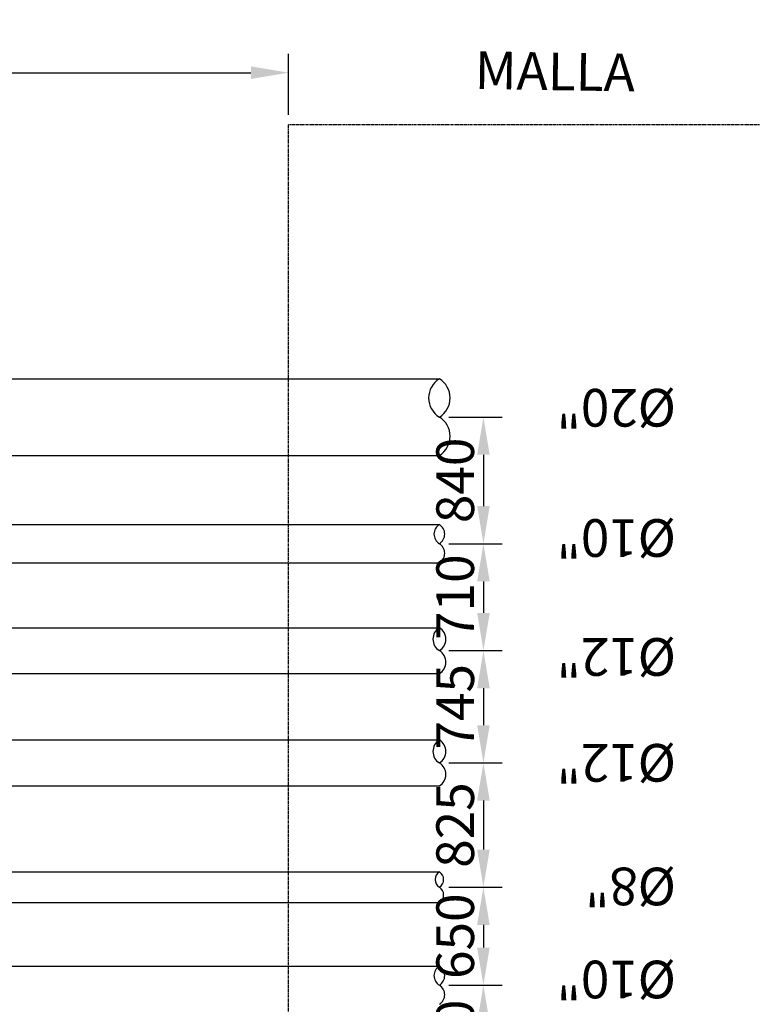
# Model space of a CAD drawing. Extents: x -98713 to 23382, y -70127 to 32315.
# Drawn here: x -2752 to 2108, y -42943 to -36409 of the extents above; entities that cross this region are included whole.
import ezdxf

# ---------------------------------------------------------------- set-up
doc = ezdxf.new("R2010")
doc.units = 0
doc.linetypes.add('DASHED2', pattern=[9.525, 6.35, -3.175])
doc.layers.get('0').update_dxf_attribs({"linetype": 'CONTINUOUS'})
doc.layers.get('DEFPOINTS').update_dxf_attribs({"linetype": 'CONTINUOUS'})
doc.layers.add('COTAS', color=6, linetype='CONTINUOUS')
doc.layers.add('SEGMENTADO', color=7, linetype='DASHED2')
doc.styles.add('ISOCP', font='isocp')
doc.dimstyles.get("Standard").update_dxf_attribs({"dimscale": 100, "dimtxt": 2.5, "dimasz": 2.5, "dimexe": 1.25, "dimexo": 0.625, "dimtad": 1, "dimdec": 1, "dimdsep": 46, "dimlunit": 6, "dimtxsty": 'Standard', "dimcen": 2.5, "dimsd1": 1, "dimadec": 0, "dimazin": 0, "dimtfac": 1, "dimtdec": 0, "dimtmove": 0, "dimatfit": 3, "dimfxl": 0, "dimtolj": 1, "dimtzin": 0, "dimarcsym": 0})

# ---------------------------------------------------------------- blocks, each defined once
blk = doc.blocks.new('*D29')
at = {"color": 5, "linetype": 'ByBlock'}
for p, q in [((-5968.4, -38460.3), (-5968.4, -36635.5)), ((-968.4, -37041.3), (-968.4, -36635.5))]:
    blk.add_line(p, q, dxfattribs=at)
at = {"color": 0, "linetype": 'ByBlock'}
blk.add_line((-5718.4, -36760.5), (-1218.4, -36760.5), dxfattribs=at)
for points in [[(-5718.4, -36718.8), (-5718.4, -36802.1), (-5968.4, -36760.5)], [(-1218.4, -36718.8), (-1218.4, -36802.1), (-968.4, -36760.5)]]:
    blk.add_solid(points, dxfattribs=at)
at = {"layer": 'DEFPOINTS', "color": 0, "linetype": 'ByBlock'}
for p in [(-968.4, -36760.5), (-968.4, -37103.8), (-5968.4, -38522.8)]:
    blk.add_point(p, dxfattribs=at)
at = {"color": 0, "linetype": 'ByBlock', "insert": (-3468.4, -36573), "char_height": 250, "attachment_point": 5, "style": 'ISOCP'}
blk.add_mtext('\\A1;5.000', dxfattribs=at)
blk = doc.blocks.new('*D30')
at = {"color": 5, "linetype": 'ByBlock'}
for p, q in [((94.5, -41341.4), (449.4, -41341.4)), ((94.5, -42166.4), (449.4, -42166.4))]:
    blk.add_line(p, q, dxfattribs=at)
at = {"color": 0, "linetype": 'ByBlock'}
blk.add_line((324.4, -41591.4), (324.4, -41916.4), dxfattribs=at)
for points in [[(282.7, -41591.4), (366, -41591.4), (324.4, -41341.4)], [(282.7, -41916.4), (366, -41916.4), (324.4, -42166.4)]]:
    blk.add_solid(points, dxfattribs=at)
at = {"layer": 'DEFPOINTS', "color": 0, "linetype": 'ByBlock'}
for p in [(32, -41341.4), (32, -42166.4), (324.4, -42166.4)]:
    blk.add_point(p, dxfattribs=at)
at = {"color": 0, "linetype": 'ByBlock', "insert": (136.8, -41753.9), "char_height": 250, "attachment_point": 5, "rotation": 90, "style": 'ISOCP'}
blk.add_mtext('\\A1;825', dxfattribs=at)
blk = doc.blocks.new('*D33')
at = {"color": 5, "linetype": 'ByBlock'}
for p, q in [((94.5, -42816.4), (449.4, -42816.4)), ((94.5, -43576.4), (449.4, -43576.4))]:
    blk.add_line(p, q, dxfattribs=at)
at = {"color": 0, "linetype": 'ByBlock'}
blk.add_line((324.4, -43066.4), (324.4, -43326.4), dxfattribs=at)
for points in [[(282.7, -43066.4), (366, -43066.4), (324.4, -42816.4)], [(282.7, -43326.4), (366, -43326.4), (324.4, -43576.4)]]:
    blk.add_solid(points, dxfattribs=at)
at = {"layer": 'DEFPOINTS', "color": 0, "linetype": 'ByBlock'}
for p in [(32, -42816.4), (32, -43576.4), (324.4, -43576.4)]:
    blk.add_point(p, dxfattribs=at)
at = {"color": 0, "linetype": 'ByBlock', "insert": (136.9, -43196.4), "char_height": 250, "attachment_point": 5, "rotation": 90, "style": 'ISOCP'}
blk.add_mtext('\\A1;760', dxfattribs=at)
blk = doc.blocks.new('*D34')
at = {"color": 5, "linetype": 'ByBlock'}
for p, q in [((94.5, -42166.4), (449.4, -42166.4)), ((94.5, -42816.4), (449.4, -42816.4))]:
    blk.add_line(p, q, dxfattribs=at)
at = {"color": 0, "linetype": 'ByBlock'}
blk.add_line((324.4, -42416.4), (324.4, -42566.4), dxfattribs=at)
for points in [[(282.7, -42416.4), (366, -42416.4), (324.4, -42166.4)], [(282.7, -42566.4), (366, -42566.4), (324.4, -42816.4)]]:
    blk.add_solid(points, dxfattribs=at)
at = {"layer": 'DEFPOINTS', "color": 0, "linetype": 'ByBlock'}
for p in [(32, -42166.4), (32, -42816.4), (324.4, -42816.4)]:
    blk.add_point(p, dxfattribs=at)
at = {"color": 0, "linetype": 'ByBlock', "insert": (136.9, -42491.4), "char_height": 250, "attachment_point": 5, "rotation": 90, "style": 'ISOCP'}
blk.add_mtext('\\A1;650', dxfattribs=at)
blk = doc.blocks.new('*D35')
at = {"color": 5, "linetype": 'ByBlock'}
for p, q in [((94.5, -39886.4), (449.4, -39886.4)), ((94.5, -40596.4), (449.4, -40596.4))]:
    blk.add_line(p, q, dxfattribs=at)
at = {"color": 0, "linetype": 'ByBlock'}
blk.add_line((324.4, -40136.4), (324.4, -40346.4), dxfattribs=at)
for points in [[(282.7, -40136.4), (366, -40136.4), (324.4, -39886.4)], [(282.7, -40346.4), (366, -40346.4), (324.4, -40596.4)]]:
    blk.add_solid(points, dxfattribs=at)
at = {"layer": 'DEFPOINTS', "color": 0, "linetype": 'ByBlock'}
for p in [(32, -39886.4), (32, -40596.4), (324.4, -40596.4)]:
    blk.add_point(p, dxfattribs=at)
at = {"color": 0, "linetype": 'ByBlock', "insert": (136.9, -40241.4), "char_height": 250, "attachment_point": 5, "rotation": 90, "style": 'ISOCP'}
blk.add_mtext('\\A1;710', dxfattribs=at)
blk = doc.blocks.new('*D36')
at = {"color": 5, "linetype": 'ByBlock'}
for p, q in [((94.5, -40596.4), (449.4, -40596.4)), ((94.5, -41341.4), (449.4, -41341.4))]:
    blk.add_line(p, q, dxfattribs=at)
at = {"color": 0, "linetype": 'ByBlock'}
blk.add_line((324.4, -40846.4), (324.4, -41091.4), dxfattribs=at)
for points in [[(282.7, -40846.4), (366, -40846.4), (324.4, -40596.4)], [(282.7, -41091.4), (366, -41091.4), (324.4, -41341.4)]]:
    blk.add_solid(points, dxfattribs=at)
at = {"layer": 'DEFPOINTS', "color": 0, "linetype": 'ByBlock'}
for p in [(32, -40596.4), (32, -41341.4), (324.4, -41341.4)]:
    blk.add_point(p, dxfattribs=at)
at = {"color": 0, "linetype": 'ByBlock', "insert": (136.9, -40968.9), "char_height": 250, "attachment_point": 5, "rotation": 90, "style": 'ISOCP'}
blk.add_mtext('\\A1;745', dxfattribs=at)
blk = doc.blocks.new('*D37')
at = {"color": 5, "linetype": 'ByBlock'}
for p, q in [((94.5, -39046.4), (449.4, -39046.4)), ((94.5, -39886.4), (449.4, -39886.4))]:
    blk.add_line(p, q, dxfattribs=at)
at = {"color": 0, "linetype": 'ByBlock'}
blk.add_line((324.4, -39296.4), (324.4, -39636.4), dxfattribs=at)
for points in [[(282.7, -39296.4), (366, -39296.4), (324.4, -39046.4)], [(282.7, -39636.4), (366, -39636.4), (324.4, -39886.4)]]:
    blk.add_solid(points, dxfattribs=at)
at = {"layer": 'DEFPOINTS', "color": 0, "linetype": 'ByBlock'}
for p in [(32, -39046.4), (32, -39886.4), (324.4, -39886.4)]:
    blk.add_point(p, dxfattribs=at)
at = {"color": 0, "linetype": 'ByBlock', "insert": (136.9, -39466.4), "char_height": 250, "attachment_point": 5, "rotation": 90, "style": 'ISOCP'}
blk.add_mtext('\\A1;840', dxfattribs=at)

msp = doc.modelspace()

# ---------------------------------------------------------------- linework, layer by layer
for p, q in [((-6568.4, -38792.4), (32, -38792.4)), ((-6568.4, -39300.4), (32, -39300.4)), ((-6568.4, -39759.4), (32, -39759.4)), ((-6568.4, -40013.4), (32, -40013.4)), ((-6568.4, -40444), (32, -40444)), ((-6568.4, -40748.8), (32, -40748.8)), ((-6568.4, -41189), (32, -41189)), ((-6568.4, -41493.8), (32, -41493.8)), ((-6568.4, -42064.8), (32, -42064.8)), ((-6568.4, -42268), (32, -42268)), ((-6568.4, -42689.4), (32, -42689.4))]:
    msp.add_line(p, q)
for centre, radius, start, end in [((109.9, -38919.4), 149, 121.51761, 238.48239), ((-45.9, -38919.4), 149, 301.51761, 58.48239), ((-45.9, -39173.4), 149, 301.51761, 58.48239), ((70.9, -39822.9), 74.5, 121.51761, 238.48239), ((-7, -39822.9), 74.5, 301.51761, 58.48239), ((-7, -39949.9), 74.5, 301.51761, 58.48239), ((78.7, -40520.2), 89.4, 121.51761, 238.48239), ((-14.7, -40520.2), 89.4, 301.51761, 58.48239), ((-14.7, -40672.6), 89.4, 301.51761, 58.48239), ((78.7, -41265.2), 89.4, 121.51761, 238.48239), ((-14.7, -41265.2), 89.4, 301.51761, 58.48239), ((-14.7, -41417.6), 89.4, 301.51761, 58.48239), ((63.1, -42115.6), 59.6, 121.51761, 238.48239), ((0.8, -42115.6), 59.6, 301.51761, 58.48239), ((0.8, -42217.2), 59.6, 301.51761, 58.48239), ((70.9, -42752.9), 74.5, 121.51761, 238.48239), ((-7, -42752.9), 74.5, 301.51761, 58.48239), ((-7, -42879.9), 74.5, 301.51761, 58.48239)]:
    msp.add_arc(centre, radius, start, end)
at = {"layer": 'SEGMENTADO'}
for p, q in [((-968.4, -49466.2), (-968.4, -37103.8)), ((-968.4, -37103.8), (5505.8, -37103.8))]:
    msp.add_line(p, q, dxfattribs=at)

# ---------------------------------------------------------------- texts
for s, p in [('%%c20"', (1602.7, -38859.3)), ('%%c10"', (1602.7, -39723.8)), ('%%c12"', (1602.7, -40513.3)), ('%%c12"', (1602.7, -41215.7)), ('%%c8"', (1602.7, -42036.7)), ('%%c10"', (1602.7, -42653.8))]:
    msp.add_text(s, height=250, rotation=180).set_placement(p)
at = {"layer": 'COTAS'}
msp.add_text('MALLA', height=250, rotation=359.10777, dxfattribs=at).set_placement((265.8, -36868.5))

# ---------------------------------------------------------------- dimensions: what is measured, and where the dimension line sits
dim = msp.add_linear_dim(base=(-968.4, -36760.5), p1=(-5968.4, -38522.8), p2=(-968.4, -37103.8), angle=180, dimstyle='Standard', override={"dimtoh": 1, "dimdec": 0, "dimtxsty": 'ISOCP', "dimcen": 0.09, "dimsd1": 0, "dimclre": 5}, dxfattribs=at)
dim.commit()
dim.dimension.update_dxf_attribs({"geometry": '*D29', "text_midpoint": (-3468.4, -36760.5), "dimtype": 160})
for base, p1, p2, picture, middle in [((324.4, -39886.4), (32, -39046.4), (32, -39886.4), '*D37', (136.9, -39466.4)), ((324.4, -40596.4), (32, -39886.4), (32, -40596.4), '*D35', (136.9, -40241.4)), ((324.4, -41341.4), (32, -40596.4), (32, -41341.4), '*D36', (136.9, -40968.9)), ((324.4, -42166.4), (32, -41341.4), (32, -42166.4), '*D30', (136.8, -41753.9)), ((324.4, -42816.4), (32, -42166.4), (32, -42816.4), '*D34', (136.9, -42491.4)), ((324.4, -43576.4), (32, -42816.4), (32, -43576.4), '*D33', (136.9, -43196.4))]:
    dim = msp.add_linear_dim(base=base, p1=p1, p2=p2, angle=270, dimstyle='Standard', override={"dimtoh": 1, "dimdec": 0, "dimtxsty": 'ISOCP', "dimcen": 0.09, "dimsd1": 0, "dimclre": 5}, dxfattribs=at)
    dim.commit()
    dim.dimension.update_dxf_attribs({"geometry": picture, "text_midpoint": middle})

doc.saveas('drawing.dxf')
